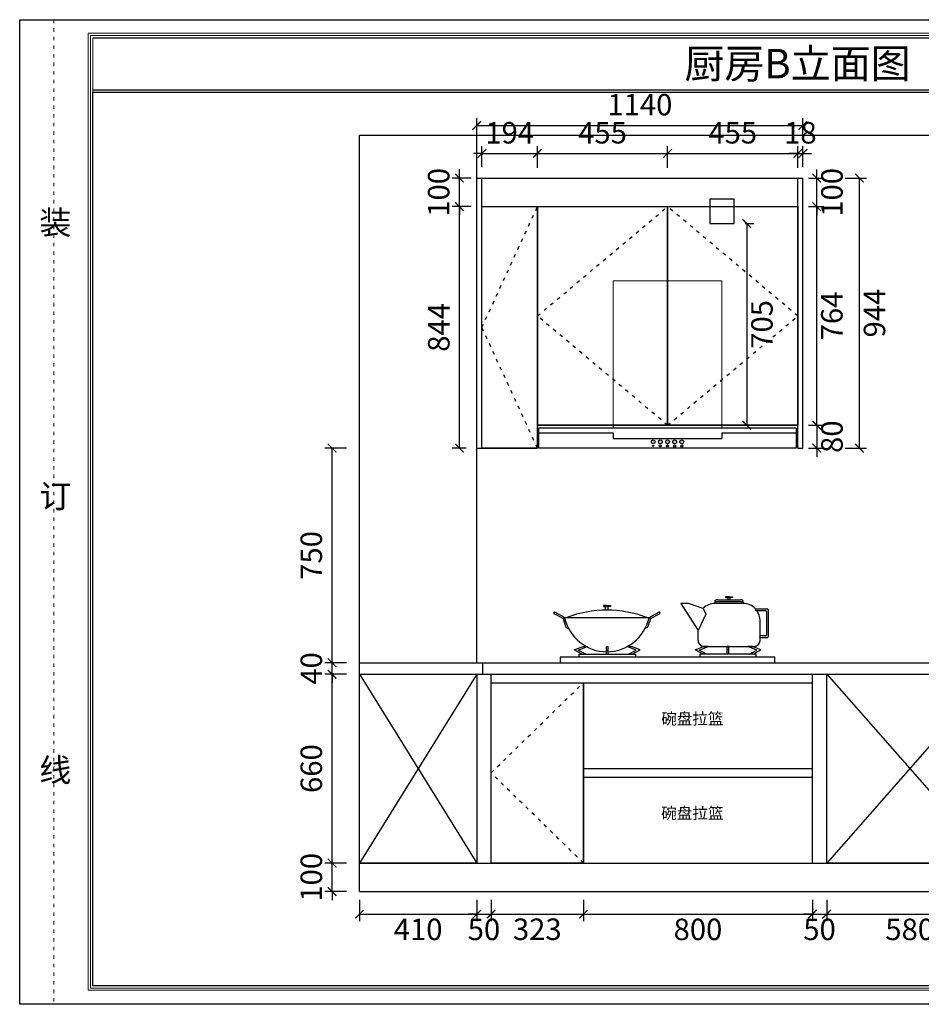
# Model space of a CAD drawing. Units: millimetres. Extents: x -39921 to -11669, y 63080 to 66661.
# Drawn here: x -24724 to -21573, y 63080 to 66521 of the extents above; entities that cross this region are included whole.
import ezdxf

# ---------------------------------------------------------------- set-up
doc = ezdxf.new("R2010")
doc.units = ezdxf.units.MM
doc.linetypes.add('ACAD_ISO03W100', pattern=[30, 12, -18])
doc.linetypes.add('虚线', pattern=[30, 12, -18])
doc.layers.get('Defpoints').update_dxf_attribs({"color": 250})
for name, color, linetype in [('08打印', 7, 'Continuous'), ('jxc', 1, 'Continuous'), ('kmx', 251, 'ACAD_ISO03W100'), ('主编辑层', 7, 'Continuous'), ('内框图层', 1, 'Continuous'), ('填充', 8, 'Continuous'), ('门板框线', 7, 'Continuous')]:
    doc.layers.add(name, color=color, linetype=linetype)
doc.styles.get("Standard").update_dxf_attribs({"font": 'simhei.ttf'})
doc.styles.add('微软雅黑', font='msyh.ttf', dxfattribs={"height": 80})
doc.styles.add('黑体', font='simhei.ttf', dxfattribs={"height": 80})
doc.dimstyles.new('大标注（无小数）', dxfattribs={"dimscale": 25, "dimtxt": 3, "dimasz": 1.2, "dimexe": 1, "dimexo": 1.5, "dimgap": 1, "dimtad": 2, "dimdec": 0, "dimtxsty": 'Standard', "dimblk": 'ARCHTICK', "dimcen": 2.5, "dimclrd": 251, "dimclre": 251, "dimclrt": 256, "dimadec": 0, "dimazin": 0, "dimtfac": 1, "dimtdec": 0, "dimtix": 1, "dimtmove": 2, "dimatfit": 3, "dimfxl": 2, "dimfxlon": 1, "dimarcsym": 0})

# ---------------------------------------------------------------- blocks, each defined once
blk = doc.blocks.new('_ArchTick')
at = {"color": 0, "linetype": 'ByBlock', "lineweight": 15, "const_width": 0.15}
blk.add_lwpolyline([(-0.5, -0.5), (0.5, 0.5)], dxfattribs=at)
blk = doc.blocks.new('*D66')
at = {"color": 251, "lineweight": -2, "transparency": 16777216}
for p, q in [((-23537, 63445.2), (-23537, 63370.2)), ((-23127, 63445.2), (-23127, 63370.2)), ((-23537, 63395.2), (-23127, 63395.2))]:
    blk.add_line(p, q, dxfattribs=at)
at = {"layer": 'Defpoints', "color": 0, "transparency": 16777216}
for p in [(-23537, 63573.9), (-23127, 63573.9), (-23127, 63395.2)]:
    blk.add_point(p, dxfattribs=at)
at = {"color": 251, "lineweight": -2, "transparency": 16777216, "xscale": 30, "yscale": 30, "zscale": 30, "rotation": 180}
blk.add_blockref('_ArchTick', (-23537, 63395.2), dxfattribs=at)
at = {"color": 251, "lineweight": -2, "transparency": 16777216, "xscale": 30, "yscale": 30, "zscale": 30}
blk.add_blockref('_ArchTick', (-23127, 63395.2), dxfattribs=at)
at = {"transparency": 16777216, "insert": (-23332, 63332.3), "char_height": 75, "attachment_point": 5}
blk.add_mtext('410', dxfattribs=at)
blk = doc.blocks.new('*D67')
at = {"color": 251, "lineweight": -2, "transparency": 16777216}
for p, q in [((-23127, 63445.2), (-23127, 63370.2)), ((-23077, 63445.2), (-23077, 63370.2)), ((-23127, 63395.2), (-23157, 63395.2)), ((-23127, 63395.2), (-23077, 63395.2)), ((-23077, 63395.2), (-23047, 63395.2))]:
    blk.add_line(p, q, dxfattribs=at)
at = {"layer": 'Defpoints', "color": 0, "transparency": 16777216}
for p in [(-23127, 63573.9), (-23077, 63573.9), (-23077, 63395.2)]:
    blk.add_point(p, dxfattribs=at)
at = {"color": 251, "lineweight": -2, "transparency": 16777216, "xscale": 30, "yscale": 30, "zscale": 30}
blk.add_blockref('_ArchTick', (-23127, 63395.2), dxfattribs=at)
at = {"color": 251, "lineweight": -2, "transparency": 16777216, "xscale": 30, "yscale": 30, "zscale": 30, "rotation": 180}
blk.add_blockref('_ArchTick', (-23077, 63395.2), dxfattribs=at)
at = {"transparency": 16777216, "insert": (-23102, 63332.3), "char_height": 75, "attachment_point": 5}
blk.add_mtext('50', dxfattribs=at)
blk = doc.blocks.new('*D68')
at = {"color": 251, "lineweight": -2, "transparency": 16777216}
for p, q in [((-23077, 63445.2), (-23077, 63370.2)), ((-22754, 63445.2), (-22754, 63370.2)), ((-23077, 63395.2), (-22754, 63395.2))]:
    blk.add_line(p, q, dxfattribs=at)
at = {"layer": 'Defpoints', "color": 0, "transparency": 16777216}
for p in [(-23077, 63573.9), (-22754, 63573.9), (-22754, 63395.2)]:
    blk.add_point(p, dxfattribs=at)
at = {"color": 251, "lineweight": -2, "transparency": 16777216, "xscale": 30, "yscale": 30, "zscale": 30, "rotation": 180}
blk.add_blockref('_ArchTick', (-23077, 63395.2), dxfattribs=at)
at = {"color": 251, "lineweight": -2, "transparency": 16777216, "xscale": 30, "yscale": 30, "zscale": 30}
blk.add_blockref('_ArchTick', (-22754, 63395.2), dxfattribs=at)
at = {"transparency": 16777216, "insert": (-22915.5, 63332.7), "char_height": 75, "attachment_point": 5}
blk.add_mtext('323', dxfattribs=at)
blk = doc.blocks.new('*D69')
at = {"color": 251, "lineweight": -2, "transparency": 16777216}
for p, q in [((-22754, 63445.2), (-22754, 63370.2)), ((-21954, 63445.2), (-21954, 63370.2)), ((-22754, 63395.2), (-21954, 63395.2))]:
    blk.add_line(p, q, dxfattribs=at)
at = {"layer": 'Defpoints', "color": 0, "transparency": 16777216}
for p in [(-22754, 63573.9), (-21954, 63573.9), (-21954, 63395.2)]:
    blk.add_point(p, dxfattribs=at)
at = {"color": 251, "lineweight": -2, "transparency": 16777216, "xscale": 30, "yscale": 30, "zscale": 30, "rotation": 180}
blk.add_blockref('_ArchTick', (-22754, 63395.2), dxfattribs=at)
at = {"color": 251, "lineweight": -2, "transparency": 16777216, "xscale": 30, "yscale": 30, "zscale": 30}
blk.add_blockref('_ArchTick', (-21954, 63395.2), dxfattribs=at)
at = {"transparency": 16777216, "insert": (-22354, 63332.3), "char_height": 75, "attachment_point": 5}
blk.add_mtext('800', dxfattribs=at)
blk = doc.blocks.new('*D70')
at = {"color": 251, "lineweight": -2, "transparency": 16777216}
for p, q in [((-21954, 63445.2), (-21954, 63370.2)), ((-21904, 63445.2), (-21904, 63370.2)), ((-21954, 63395.2), (-21984, 63395.2)), ((-21954, 63395.2), (-21904, 63395.2)), ((-21904, 63395.2), (-21874, 63395.2))]:
    blk.add_line(p, q, dxfattribs=at)
at = {"layer": 'Defpoints', "color": 0, "transparency": 16777216}
for p in [(-21954, 63573.9), (-21904, 63573.9), (-21904, 63395.2)]:
    blk.add_point(p, dxfattribs=at)
at = {"color": 251, "lineweight": -2, "transparency": 16777216, "xscale": 30, "yscale": 30, "zscale": 30}
blk.add_blockref('_ArchTick', (-21954, 63395.2), dxfattribs=at)
at = {"color": 251, "lineweight": -2, "transparency": 16777216, "xscale": 30, "yscale": 30, "zscale": 30, "rotation": 180}
blk.add_blockref('_ArchTick', (-21904, 63395.2), dxfattribs=at)
at = {"transparency": 16777216, "insert": (-21929, 63332.3), "char_height": 75, "attachment_point": 5}
blk.add_mtext('50', dxfattribs=at)
blk = doc.blocks.new('*D71')
at = {"color": 251, "lineweight": -2, "transparency": 16777216}
for p, q in [((-21904, 63445.2), (-21904, 63370.2)), ((-21324, 63445.2), (-21324, 63370.2)), ((-21904, 63395.2), (-21324, 63395.2))]:
    blk.add_line(p, q, dxfattribs=at)
at = {"layer": 'Defpoints', "color": 0, "transparency": 16777216}
for p in [(-21904, 63573.9), (-21324, 63573.9), (-21324, 63395.2)]:
    blk.add_point(p, dxfattribs=at)
at = {"color": 251, "lineweight": -2, "transparency": 16777216, "xscale": 30, "yscale": 30, "zscale": 30, "rotation": 180}
blk.add_blockref('_ArchTick', (-21904, 63395.2), dxfattribs=at)
at = {"color": 251, "lineweight": -2, "transparency": 16777216, "xscale": 30, "yscale": 30, "zscale": 30}
blk.add_blockref('_ArchTick', (-21324, 63395.2), dxfattribs=at)
at = {"transparency": 16777216, "insert": (-21614, 63332.3), "char_height": 75, "attachment_point": 5}
blk.add_mtext('580', dxfattribs=at)
blk = doc.blocks.new('*D72')
at = {"color": 251, "lineweight": -2, "transparency": 16777216}
for p, q in [((-23632.7, 63573.9), (-23632.7, 63603.9)), ((-23582.7, 63573.9), (-23657.7, 63573.9)), ((-23632.7, 63473.9), (-23632.7, 63573.9)), ((-23582.7, 63473.9), (-23657.7, 63473.9)), ((-23632.7, 63473.9), (-23632.7, 63443.9))]:
    blk.add_line(p, q, dxfattribs=at)
at = {"layer": 'Defpoints', "color": 0, "transparency": 16777216}
for p in [(-23632.7, 63573.9), (-23537, 63573.9), (-23537, 63473.9)]:
    blk.add_point(p, dxfattribs=at)
at = {"color": 251, "lineweight": -2, "transparency": 16777216, "xscale": 30, "yscale": 30, "zscale": 30}
for p, rotation in [((-23632.7, 63573.9), 270), ((-23632.7, 63473.9), 90)]:
    blk.add_blockref('_ArchTick', p, dxfattribs=dict(at, rotation=rotation))
at = {"transparency": 16777216, "insert": (-23695.6, 63523.9), "char_height": 75, "attachment_point": 5, "rotation": 90}
blk.add_mtext('100', dxfattribs=at)
blk = doc.blocks.new('*D73')
at = {"color": 251, "lineweight": -2, "transparency": 16777216}
for p, q in [((-23582.7, 64233.9), (-23657.7, 64233.9)), ((-23632.7, 63573.9), (-23632.7, 64233.9)), ((-23582.7, 63573.9), (-23657.7, 63573.9))]:
    blk.add_line(p, q, dxfattribs=at)
at = {"layer": 'Defpoints', "color": 0, "transparency": 16777216}
for p in [(-23632.7, 64233.9), (-23537, 64233.9), (-23537, 63573.9)]:
    blk.add_point(p, dxfattribs=at)
at = {"color": 251, "lineweight": -2, "transparency": 16777216, "xscale": 30, "yscale": 30, "zscale": 30}
for p, rotation in [((-23632.7, 64233.9), 90), ((-23632.7, 63573.9), 270)]:
    blk.add_blockref('_ArchTick', p, dxfattribs=dict(at, rotation=rotation))
at = {"transparency": 16777216, "insert": (-23695.6, 63903.9), "char_height": 75, "attachment_point": 5, "rotation": 90}
blk.add_mtext('660', dxfattribs=at)
blk = doc.blocks.new('*D74')
at = {"color": 251, "lineweight": -2, "transparency": 16777216}
for p, q in [((-23632.7, 64273.9), (-23632.7, 64303.9)), ((-23582.7, 64273.9), (-23657.7, 64273.9)), ((-23632.7, 64233.9), (-23632.7, 64273.9)), ((-23582.7, 64233.9), (-23657.7, 64233.9)), ((-23632.7, 64233.9), (-23632.7, 64203.9))]:
    blk.add_line(p, q, dxfattribs=at)
at = {"layer": 'Defpoints', "color": 0, "transparency": 16777216}
for p in [(-23632.7, 64273.9), (-23537, 64273.9), (-23537, 64233.9)]:
    blk.add_point(p, dxfattribs=at)
at = {"color": 251, "lineweight": -2, "transparency": 16777216, "xscale": 30, "yscale": 30, "zscale": 30}
for p, rotation in [((-23632.7, 64273.9), 270), ((-23632.7, 64233.9), 90)]:
    blk.add_blockref('_ArchTick', p, dxfattribs=dict(at, rotation=rotation))
at = {"transparency": 16777216, "insert": (-23695.6, 64253.9), "char_height": 75, "attachment_point": 5, "rotation": 90}
blk.add_mtext('40', dxfattribs=at)
blk = doc.blocks.new('*D75')
at = {"color": 251, "lineweight": -2, "transparency": 16777216}
for p, q in [((-23582.7, 65023.9), (-23657.7, 65023.9)), ((-23632.7, 64273.9), (-23632.7, 65023.9)), ((-23582.7, 64273.9), (-23657.7, 64273.9))]:
    blk.add_line(p, q, dxfattribs=at)
at = {"layer": 'Defpoints', "color": 0, "transparency": 16777216}
for p in [(-23632.7, 65023.9), (-23127, 65023.9), (-23537, 64273.9)]:
    blk.add_point(p, dxfattribs=at)
at = {"color": 251, "lineweight": -2, "transparency": 16777216, "xscale": 30, "yscale": 30, "zscale": 30}
for p, rotation in [((-23632.7, 65023.9), 90), ((-23632.7, 64273.9), 270)]:
    blk.add_blockref('_ArchTick', p, dxfattribs=dict(at, rotation=rotation))
at = {"transparency": 16777216, "insert": (-23695.6, 64648.9), "char_height": 75, "attachment_point": 5, "rotation": 90}
blk.add_mtext('750', dxfattribs=at)
blk = doc.blocks.new('*D76')
at = {"color": 251, "lineweight": -2, "transparency": 16777216}
for p, q in [((-23146.5, 65867.9), (-23212.6, 65867.9)), ((-23187.6, 65023.9), (-23187.6, 65867.9)), ((-23164.5, 65023.9), (-23212.6, 65023.9))]:
    blk.add_line(p, q, dxfattribs=at)
at = {"layer": 'Defpoints', "color": 0, "transparency": 16777216}
for p in [(-23187.6, 65867.9), (-23109, 65867.9), (-23127, 65023.9)]:
    blk.add_point(p, dxfattribs=at)
at = {"color": 251, "lineweight": -2, "transparency": 16777216, "xscale": 30, "yscale": 30, "zscale": 30}
for p, rotation in [((-23187.6, 65867.9), 90), ((-23187.6, 65023.9), 270)]:
    blk.add_blockref('_ArchTick', p, dxfattribs=dict(at, rotation=rotation))
at = {"transparency": 16777216, "insert": (-23250.1, 65445.9), "char_height": 75, "attachment_point": 5, "rotation": 90}
blk.add_mtext('844', dxfattribs=at)
blk = doc.blocks.new('*D77')
at = {"color": 251, "lineweight": -2, "transparency": 16777216}
for p, q in [((-23187.6, 65967.9), (-23187.6, 65997.9)), ((-23146.5, 65967.9), (-23212.6, 65967.9)), ((-23187.6, 65867.9), (-23187.6, 65967.9)), ((-23146.5, 65867.9), (-23212.6, 65867.9)), ((-23187.6, 65867.9), (-23187.6, 65837.9))]:
    blk.add_line(p, q, dxfattribs=at)
at = {"layer": 'Defpoints', "color": 0, "transparency": 16777216}
for p in [(-23187.6, 65967.9), (-23109, 65967.9), (-23109, 65867.9)]:
    blk.add_point(p, dxfattribs=at)
at = {"color": 251, "lineweight": -2, "transparency": 16777216, "xscale": 30, "yscale": 30, "zscale": 30}
for p, rotation in [((-23187.6, 65967.9), 270), ((-23187.6, 65867.9), 90)]:
    blk.add_blockref('_ArchTick', p, dxfattribs=dict(at, rotation=rotation))
at = {"transparency": 16777216, "insert": (-23250.5, 65917.9), "char_height": 75, "attachment_point": 5, "rotation": 90}
blk.add_mtext('100', dxfattribs=at)
blk = doc.blocks.new('*D78')
at = {"color": 251, "lineweight": -2, "transparency": 16777216}
for p, q in [((-21967.5, 65867.9), (-21913.9, 65867.9)), ((-21938.9, 65103.9), (-21938.9, 65867.9)), ((-21967.5, 65103.9), (-21913.9, 65103.9))]:
    blk.add_line(p, q, dxfattribs=at)
at = {"layer": 'Defpoints', "color": 0, "transparency": 16777216}
for p in [(-22005, 65867.9), (-21938.9, 65867.9), (-22005, 65103.9)]:
    blk.add_point(p, dxfattribs=at)
at = {"color": 251, "lineweight": -2, "transparency": 16777216, "xscale": 30, "yscale": 30, "zscale": 30}
for p, rotation in [((-21938.9, 65867.9), 90), ((-21938.9, 65103.9), 270)]:
    blk.add_blockref('_ArchTick', p, dxfattribs=dict(at, rotation=rotation))
at = {"transparency": 16777216, "insert": (-21876.4, 65485.9), "char_height": 75, "attachment_point": 5, "rotation": 90}
blk.add_mtext('764', dxfattribs=at)
blk = doc.blocks.new('*D79')
at = {"color": 251, "lineweight": -2, "transparency": 16777216}
for p, q in [((-21938.9, 65967.9), (-21938.9, 65997.9)), ((-21967.5, 65967.9), (-21913.9, 65967.9)), ((-21938.9, 65867.9), (-21938.9, 65967.9)), ((-21967.5, 65867.9), (-21913.9, 65867.9)), ((-21938.9, 65867.9), (-21938.9, 65837.9))]:
    blk.add_line(p, q, dxfattribs=at)
at = {"layer": 'Defpoints', "color": 0, "transparency": 16777216}
for p in [(-22005, 65967.9), (-21938.9, 65967.9), (-22005, 65867.9)]:
    blk.add_point(p, dxfattribs=at)
at = {"color": 251, "lineweight": -2, "transparency": 16777216, "xscale": 30, "yscale": 30, "zscale": 30}
for p, rotation in [((-21938.9, 65967.9), 270), ((-21938.9, 65867.9), 90)]:
    blk.add_blockref('_ArchTick', p, dxfattribs=dict(at, rotation=rotation))
at = {"transparency": 16777216, "insert": (-21876, 65917.9), "char_height": 75, "attachment_point": 5, "rotation": 90}
blk.add_mtext('100', dxfattribs=at)
blk = doc.blocks.new('*D80')
at = {"color": 251, "lineweight": -2, "transparency": 16777216}
for p, q in [((-21839.9, 65967.9), (-21764.9, 65967.9)), ((-21789.9, 65023.9), (-21789.9, 65967.9)), ((-21839.9, 65023.9), (-21764.9, 65023.9))]:
    blk.add_line(p, q, dxfattribs=at)
at = {"layer": 'Defpoints', "color": 0, "transparency": 16777216}
for p in [(-21987, 65967.9), (-21789.9, 65967.9), (-21987, 65023.9)]:
    blk.add_point(p, dxfattribs=at)
at = {"color": 251, "lineweight": -2, "transparency": 16777216, "xscale": 30, "yscale": 30, "zscale": 30}
for p, rotation in [((-21789.9, 65967.9), 90), ((-21789.9, 65023.9), 270)]:
    blk.add_blockref('_ArchTick', p, dxfattribs=dict(at, rotation=rotation))
at = {"transparency": 16777216, "insert": (-21727.4, 65495.9), "char_height": 75, "attachment_point": 5, "rotation": 90}
blk.add_mtext('944', dxfattribs=at)
blk = doc.blocks.new('*D81')
at = {"color": 251, "lineweight": -2, "transparency": 16777216}
for p, q in [((-23109, 66005.4), (-23109, 66078.9)), ((-22915, 66003.9), (-22915, 66078.9)), ((-23109, 66053.9), (-23139, 66053.9)), ((-23109, 66053.9), (-22915, 66053.9)), ((-22915, 66053.9), (-22885, 66053.9))]:
    blk.add_line(p, q, dxfattribs=at)
at = {"layer": 'Defpoints', "color": 0, "transparency": 16777216}
for p in [(-22915, 66053.9), (-23109, 65967.9), (-22915, 65867.9)]:
    blk.add_point(p, dxfattribs=at)
at = {"color": 251, "lineweight": -2, "transparency": 16777216, "xscale": 30, "yscale": 30, "zscale": 30}
blk.add_blockref('_ArchTick', (-23109, 66053.9), dxfattribs=at)
at = {"color": 251, "lineweight": -2, "transparency": 16777216, "xscale": 30, "yscale": 30, "zscale": 30, "rotation": 180}
blk.add_blockref('_ArchTick', (-22915, 66053.9), dxfattribs=at)
at = {"transparency": 16777216, "insert": (-23012, 66116.4), "char_height": 75, "attachment_point": 5}
blk.add_mtext('194', dxfattribs=at)
blk = doc.blocks.new('*D82')
at = {"color": 251, "lineweight": -2, "transparency": 16777216}
for p, q in [((-22915, 66003.9), (-22915, 66078.9)), ((-22460, 66003.9), (-22460, 66078.9)), ((-22915, 66053.9), (-22460, 66053.9))]:
    blk.add_line(p, q, dxfattribs=at)
at = {"layer": 'Defpoints', "color": 0, "transparency": 16777216}
for p in [(-22460, 66053.9), (-22915, 65867.9), (-22460, 65867.9)]:
    blk.add_point(p, dxfattribs=at)
at = {"color": 251, "lineweight": -2, "transparency": 16777216, "xscale": 30, "yscale": 30, "zscale": 30, "rotation": 180}
blk.add_blockref('_ArchTick', (-22915, 66053.9), dxfattribs=at)
at = {"color": 251, "lineweight": -2, "transparency": 16777216, "xscale": 30, "yscale": 30, "zscale": 30}
blk.add_blockref('_ArchTick', (-22460, 66053.9), dxfattribs=at)
at = {"transparency": 16777216, "insert": (-22687.5, 66116.4), "char_height": 75, "attachment_point": 5}
blk.add_mtext('455', dxfattribs=at)
blk = doc.blocks.new('*D83')
at = {"color": 251, "lineweight": -2, "transparency": 16777216}
for p, q in [((-22460, 66003.9), (-22460, 66078.9)), ((-22005, 66003.9), (-22005, 66078.9)), ((-22460, 66053.9), (-22005, 66053.9))]:
    blk.add_line(p, q, dxfattribs=at)
at = {"layer": 'Defpoints', "color": 0, "transparency": 16777216}
for p in [(-22005, 66053.9), (-22460, 65867.9), (-22005, 65867.9)]:
    blk.add_point(p, dxfattribs=at)
at = {"color": 251, "lineweight": -2, "transparency": 16777216, "xscale": 30, "yscale": 30, "zscale": 30, "rotation": 180}
blk.add_blockref('_ArchTick', (-22460, 66053.9), dxfattribs=at)
at = {"color": 251, "lineweight": -2, "transparency": 16777216, "xscale": 30, "yscale": 30, "zscale": 30}
blk.add_blockref('_ArchTick', (-22005, 66053.9), dxfattribs=at)
at = {"transparency": 16777216, "insert": (-22232.5, 66116.4), "char_height": 75, "attachment_point": 5}
blk.add_mtext('455', dxfattribs=at)
blk = doc.blocks.new('*D84')
at = {"color": 251, "lineweight": -2, "transparency": 16777216}
for p, q in [((-22005, 66003.9), (-22005, 66078.9)), ((-21987, 66005.4), (-21987, 66078.9)), ((-22005, 66053.9), (-22035, 66053.9)), ((-22005, 66053.9), (-21987, 66053.9)), ((-21987, 66053.9), (-21957, 66053.9))]:
    blk.add_line(p, q, dxfattribs=at)
at = {"layer": 'Defpoints', "color": 0, "transparency": 16777216}
for p in [(-21987, 66053.9), (-21987, 65967.9), (-22005, 65867.9)]:
    blk.add_point(p, dxfattribs=at)
at = {"color": 251, "lineweight": -2, "transparency": 16777216, "xscale": 30, "yscale": 30, "zscale": 30}
blk.add_blockref('_ArchTick', (-22005, 66053.9), dxfattribs=at)
at = {"color": 251, "lineweight": -2, "transparency": 16777216, "xscale": 30, "yscale": 30, "zscale": 30, "rotation": 180}
blk.add_blockref('_ArchTick', (-21987, 66053.9), dxfattribs=at)
at = {"transparency": 16777216, "insert": (-21996, 66116.4), "char_height": 75, "attachment_point": 5}
blk.add_mtext('18', dxfattribs=at)
blk = doc.blocks.new('*D85')
at = {"color": 251, "lineweight": -2, "transparency": 16777216}
for p, q in [((-21938.9, 65103.9), (-21938.9, 65133.9)), ((-21967.5, 65103.9), (-21913.9, 65103.9)), ((-21938.9, 65103.9), (-21938.9, 65023.9)), ((-21967.5, 65023.9), (-21913.9, 65023.9)), ((-21938.9, 65023.9), (-21938.9, 64993.9))]:
    blk.add_line(p, q, dxfattribs=at)
at = {"layer": 'Defpoints', "color": 0, "transparency": 16777216}
for p in [(-22005, 65103.9), (-22005, 65023.9), (-21938.9, 65023.9)]:
    blk.add_point(p, dxfattribs=at)
at = {"color": 251, "lineweight": -2, "transparency": 16777216, "xscale": 30, "yscale": 30, "zscale": 30}
for p, rotation in [((-21938.9, 65103.9), 270), ((-21938.9, 65023.9), 90)]:
    blk.add_blockref('_ArchTick', p, dxfattribs=dict(at, rotation=rotation))
at = {"transparency": 16777216, "insert": (-21876, 65063.9), "char_height": 75, "attachment_point": 5, "rotation": 90}
blk.add_mtext('80', dxfattribs=at)
blk = doc.blocks.new('*U98')
at = {"layer": '主编辑层'}
h = blk.add_hatch(color=251, dxfattribs=at)
h.paths.add_polyline_path([(-57.3, 772.1, 1), (-43.7, 772.1, 1)])
h.paths.add_polyline_path([(-52.8, 757.7, 1), (-48.2, 757.7, 1)])
h.paths.add_polyline_path([(-32.3, 772.1, 1), (-18.7, 772.1, 1)])
h.paths.add_polyline_path([(-22.1, 758.1, 1), (-28.9, 758.1, 1)])
h.paths.add_polyline_path([(6.3, 772.1, 1), (-7.3, 772.1, 1)])
h.paths.add_polyline_path([(-1.9, 760.4, 1), (0.9, 760.4, 1)])
h.paths.add_polyline_path([(-4.9, 756.5, 1), (-1.8, 756.5, 1)])
h.paths.add_polyline_path([(3.9, 756.5, 1), (0.8, 756.5, 1)])
h.paths.add_polyline_path([(31.3, 772.1, 1), (17.7, 772.1, 1)])
h.paths.add_polyline_path([(28.4, 757.9, 1), (20.6, 757.9, 1)])
h.paths.add_polyline_path([(45.6, 757.7, 1), (53.4, 757.7, 1)])
h.paths.add_polyline_path([(56.3, 772.1, 1), (42.7, 772.1, 1)])
at = {"color": 0, "ltscale": 5}
for p, q in [((46.2, 207.3), (106.5, 112.3)), ((72.4, 207.1), (46.2, 207.3)), ((123.8, 189.7), (72.4, 207.1)), ((165.6, 207.3), (165.6, 214.6)), ((165.6, 214.6), (264.1, 214.6)), ((264.1, 207.3), (165.6, 207.3)), ((175.5, 219.6), (254.2, 219.6)), ((202.5, 230.8), (202.5, 227.8)), ((214.9, 230.8), (202.5, 230.8)), ((202.5, 227.8), (214.9, 227.8)), ((211.3, 219.6), (211.3, 227.8)), ((214.9, 230.8), (227.2, 230.8)), ((227.2, 227.8), (214.9, 227.8)), ((218.4, 219.6), (218.4, 227.8)), ((227.2, 230.8), (227.2, 227.8)), ((264.1, 207.3), (264.1, 214.6)), ((-360.1, 158.2), (-393.8, 176.7)), ((-224.7, 199.9), (-224.7, 196.9)), ((-212.4, 199.9), (-224.7, 199.9)), ((-224.7, 196.9), (-212.4, 196.9)), ((-216.8, 183.6), (-216.8, 196.9)), ((-212.4, 199.9), (-200.1, 199.9)), ((-200.1, 196.9), (-212.4, 196.9)), ((-208, 183.6), (-208, 196.9)), ((-200.1, 199.9), (-200.1, 196.9)), ((-64.7, 158.2), (-30.9, 176.7)), ((123.8, 189.7), (134.1, 169.5)), ((306.9, 188.6), (305.7, 184.1)), ((305.7, 184.1), (311.8, 182.6)), ((306.9, 188.6), (348.2, 188.6)), ((311.8, 182.6), (342.3, 182.6)), ((345.2, 179.6), (345.2, 96.5)), ((351.1, 185.6), (351.1, 90.5)), ((-365.2, 154.2), (-396.6, 171.4)), ((-365.2, 154.2), (-360.1, 158.2)), ((-360.1, 158.2), (-64.7, 158.2)), ((-59.5, 154.2), (-64.7, 158.2)), ((-59.5, 154.2), (-28.1, 171.4)), ((134.1, 169.5), (106.5, 112.3)), ((323.2, 93.5), (323.2, 147.3)), ((-354.5, 123.5), (-346.2, 120)), ((-70.3, 123.5), (-78.6, 120)), ((106.5, 77.3), (106.5, 112.3)), ((323.2, 93.5), (320.5, 89.7)), ((320.5, 89.7), (323.2, 87.5)), ((342.3, 93.5), (323.2, 93.5)), ((348.2, 87.5), (323.2, 87.5)), ((323.2, 77.3), (323.2, 87.5)), ((-326.1, 45), (-296.3, 57.3)), ((-298.4, 30), (-326.1, 45)), ((-312.2, 44.3), (-280.6, 57.3)), ((-285.9, 30), (-312.2, 44.3)), ((-296.3, 57.3), (-280.6, 57.3)), ((-214, 30), (-214, 57.3)), ((-214, 57.3), (-208.1, 57.3)), ((-214, 45), (-208.1, 45)), ((-208.1, 30), (-208.1, 57.3)), ((-110, 44.3), (-141.6, 57.3)), ((-141.6, 57.3), (-125.9, 57.3)), ((-136.3, 30), (-110, 44.3)), ((-96.1, 45), (-125.9, 57.3)), ((-123.7, 30), (-96.1, 45)), ((96.1, 45), (125.9, 57.3)), ((123.7, 30), (96.1, 45)), ((110, 44.3), (141.6, 57.3)), ((136.3, 30), (110, 44.3)), ((141.6, 57.3), (125.9, 57.3)), ((126.2, 57.3), (303.5, 57.3)), ((214, 57.3), (208.1, 57.3)), ((208.1, 30), (208.1, 57.3)), ((214, 45), (208.1, 45)), ((214, 30), (214, 57.3)), ((296.3, 57.3), (280.6, 57.3)), ((312.2, 44.3), (280.6, 57.3)), ((285.9, 30), (312.2, 44.3)), ((326.1, 45), (296.3, 57.3)), ((298.4, 30), (326.1, 45)), ((-309.6, 20), (-309.6, 30)), ((-309.6, 30), (-112.6, 30)), ((-112.6, 30), (-112.6, 20)), ((112.6, 30), (112.6, 20)), ((309.6, 30), (112.6, 30)), ((309.6, 20), (309.6, 30))]:
    blk.add_line(p, q, dxfattribs=at)
at = {"color": 0}
for p, q in [((375, 20), (-375, 20)), ((-375, 20), (-375, 0)), ((-375, 0), (375, 0)), ((375, 0), (375, 20))]:
    blk.add_line(p, q, dxfattribs=at)
at = {"color": 0, "ltscale": 5}
for centre, major_axis, start_param, end_param in [((165.6, 147.3), (0, 60), 0, 0.785398), ((175.5, 159.6), (0, 60), 0, 0.103146), ((254.2, 159.6), (0, 60), -0.103146, 0), ((264.1, 147.3), (0, 60), -0.810337, 0), ((-212.4, -226.8), (0, 410.4), -0.353346, 0.353346), ((-29.5, 174.1), (0, 3), 3.636537, 6.77813), ((264.1, 147.3), (0, 60), -1.570796, -0.940661), ((342.3, 179.6), (0, 3), -1.570796, 0), ((348.2, 185.6), (0, 3), -1.570796, 0), ((-212.4, 192), (0, 159.7), 1.809342, 2.014123), ((-212.4, 192), (0, 153.8), 1.792111, 4.491075), ((-212.4, 192), (0, 159.8), 4.269062, 4.473843), ((126.2, 77.3), (0, 20), 1.570796, 3.141593), ((303.5, 77.3), (0, 20), 3.141593, 4.712389), ((342.3, 96.5), (0, 3), 3.141593, 4.712389), ((348.2, 90.5), (0, 3), 3.141593, 4.712389)]:
    blk.add_ellipse(centre, major_axis=major_axis, ratio=0.984722, start_param=start_param, end_param=end_param, dxfattribs=at)
at = {"color": 5, "ltscale": 5}
blk.add_ellipse((-395.2, 174.1), major_axis=(0, 3), ratio=0.984722, start_param=-0.494945, end_param=2.646648, dxfattribs=at)
at = {"color": 0, "ltscale": 5}
for points in [[(165.9, 214.6), (165.9, 214.6), (165.8, 216.6), (166.9, 218.8), (168.5, 219.2), (169.4, 219.3)], [(263.8, 214.6), (263.8, 214.6), (263.9, 214.6), (262.8, 218.8), (261.2, 219.2), (260.3, 219.3)]]:
    blk.add_open_spline(points, degree=3, knots=[0, 0, 0, 0, 2.047118, 4.025643, 6.846379, 6.846379, 6.846379, 6.846379], dxfattribs=at)
at = {"layer": '主编辑层', "color": 7, "lineweight": 5}
for p, q in [((-190, 1335), (190, 1335)), ((-190, 820), (-190, 1335)), ((190, 1335), (190, 820)), ((190, 820), (-190, 820))]:
    blk.add_line(p, q, dxfattribs=at)
at = {"layer": '主编辑层', "color": 7}
for p, q in [((449.5, 820), (-450.5, 820)), ((-450.5, 750), (-450.5, 820)), ((-450.5, 803.7), (-190.5, 803.7)), ((-190.5, 803.7), (-190.5, 783.6)), ((189.5, 803.7), (449.5, 803.7)), ((189.5, 803.7), (189.5, 783.6)), ((449.5, 820), (449.5, 750)), ((-190.5, 783.6), (189.5, 783.6)), ((449.5, 750), (-450.5, 750))]:
    blk.add_line(p, q, dxfattribs=at)
for centre, radius in [((-50.5, 772.1), 6.82), ((-50.5, 757.7), 2.35), ((-25.5, 772.1), 6.82), ((-25.5, 758.1), 3.36), ((-0.5, 772.1), 6.82), ((-3.4, 756.5), 1.54), ((-0.5, 760.4), 1.37), ((2.4, 756.5), 1.54), ((24.5, 772.1), 6.82), ((24.5, 757.9), 3.94), ((49.5, 772.1), 6.82), ((49.5, 757.7), 3.85)]:
    blk.add_circle(centre, radius, dxfattribs=at)
blk = doc.blocks.new('*D106')
at = {"color": 251, "lineweight": -2, "transparency": 16777216}
for p, q in [((-23127, 66101.8), (-23127, 66176.8)), ((-21987, 66101.8), (-21987, 66176.8)), ((-23127, 66151.8), (-21987, 66151.8))]:
    blk.add_line(p, q, dxfattribs=at)
at = {"layer": 'Defpoints', "color": 0, "transparency": 16777216}
for p in [(-21987, 66151.8), (-23127, 65967.9), (-21987, 65967.9)]:
    blk.add_point(p, dxfattribs=at)
at = {"color": 251, "lineweight": -2, "transparency": 16777216, "xscale": 30, "yscale": 30, "zscale": 30, "rotation": 180}
blk.add_blockref('_ArchTick', (-23127, 66151.8), dxfattribs=at)
at = {"color": 251, "lineweight": -2, "transparency": 16777216, "xscale": 30, "yscale": 30, "zscale": 30}
blk.add_blockref('_ArchTick', (-21987, 66151.8), dxfattribs=at)
at = {"transparency": 16777216, "insert": (-22557, 66214.7), "char_height": 75, "attachment_point": 5}
blk.add_mtext('1140', dxfattribs=at)
blk = doc.blocks.new('*D133')
at = {"color": 251, "lineweight": -2, "transparency": 16777216}
for p, q in [((-22189.5, 65808.9), (-22158.6, 65808.9)), ((-22183.6, 65808.9), (-22183.6, 65103.9)), ((-22189.5, 65103.9), (-22158.6, 65103.9))]:
    blk.add_line(p, q, dxfattribs=at)
at = {"layer": 'Defpoints', "color": 0, "transparency": 16777216}
for p in [(-22227, 65808.9), (-22227, 65103.9), (-22183.6, 65103.9)]:
    blk.add_point(p, dxfattribs=at)
at = {"color": 251, "lineweight": -2, "transparency": 16777216, "xscale": 30, "yscale": 30, "zscale": 30}
for p, rotation in [((-22183.6, 65808.9), 90), ((-22183.6, 65103.9), 270)]:
    blk.add_blockref('_ArchTick', p, dxfattribs=dict(at, rotation=rotation))
at = {"transparency": 16777216, "insert": (-22120.7, 65456.4), "char_height": 75, "attachment_point": 5, "rotation": 90}
blk.add_mtext('705', dxfattribs=at)

msp = doc.modelspace()

# ---------------------------------------------------------------- linework, layer by layer
at = {"lineweight": 15}
for p, q in [((-24724.5, 66521.4), (-24724.5, 63080.1)), ((-19853.9, 66521.4), (-24724.5, 66521.4)), ((-19902.1, 66473.8), (-24485.3, 66473.8)), ((-24485.3, 66473.8), (-24485.3, 63129)), ((-19910.1, 66465.8), (-24477.3, 66465.8)), ((-24477.3, 66465.8), (-24477.3, 63137)), ((-24469.2, 66457.1), (-24469.2, 63144.4)), ((-24469.2, 63578.4), (-24469.2, 63974.9)), ((-24469.2, 63254.5), (-24469.2, 63479.5)), ((-24485.3, 63129), (-19902.1, 63129)), ((-24477.3, 63137), (-19910.1, 63137)), ((-24469.2, 63144.4), (-19918.2, 63144.4)), ((-24724.5, 63080.1), (-19853.9, 63080.1)), ((-19853.9, 63080.1), (-24724.5, 63080.1))]:
    msp.add_line(p, q, dxfattribs=at)
at = {"linetype": 'ByBlock'}
msp.add_line((-19918.2, 66457.1), (-24469.2, 66457.1), dxfattribs=at)
for p, q in [((-24469.2, 66276.1), (-19918.2, 66276.1)), ((-24469.2, 66267.9), (-19918.2, 66267.9)), ((-23537, 63473.9), (-23537, 66117.9)), ((-23537, 66117.9), (-21324, 66117.9)), ((-23127, 64273.9), (-23127, 66117.9)), ((-23127, 65967.9), (-21987, 65967.9)), ((-23109, 65023.9), (-23109, 65967.9)), ((-22005, 65023.9), (-22005, 65967.9)), ((-21987, 65023.9), (-21987, 65967.9)), ((-23109, 65867.9), (-22005, 65867.9)), ((-22915, 65023.9), (-22915, 65867.9)), ((-22915, 65103.9), (-22005, 65103.9)), ((-23127, 65023.9), (-22915, 65023.9)), ((-22005, 65023.9), (-21987, 65023.9)), ((-23537, 64273.9), (-21324, 64273.9)), ((-23107, 64273.9), (-23107, 64233.9)), ((-23537, 64233.9), (-21324, 64233.9)), ((-23127, 64233.9), (-23127, 63573.9)), ((-23077, 63573.9), (-23077, 64233.9)), ((-21954, 63573.9), (-21954, 64233.9)), ((-21904, 63573.9), (-21904, 64233.9)), ((-23077, 64203.9), (-21954, 64203.9)), ((-22754, 63573.9), (-22754, 64203.9)), ((-22754, 63903.9), (-21954, 63903.9)), ((-22754, 63873.9), (-21954, 63873.9)), ((-23537, 63573.9), (-21324, 63573.9)), ((-23537, 63473.9), (-21324, 63473.9))]:
    msp.add_line(p, q)
at = {"color": 1}
msp.add_lwpolyline([(-22312, 65808.9), (-22227, 65808.9), (-22227, 65893.9), (-22312, 65893.9)], close=True, dxfattribs=at)
at = {"layer": '08打印'}
msp.add_lwpolyline([(-24724.5, 66521.4), (-19853.9, 66521.4), (-19853.9, 63080.1), (-24724.5, 63080.1)], close=True, dxfattribs=at)
at = {"layer": 'jxc'}
for p, q in [((-23537, 64233.9), (-23127, 63573.9)), ((-23127, 64233.9), (-23537, 63573.9)), ((-21904, 64233.9), (-21324, 63573.9)), ((-21324, 64233.9), (-21904, 63573.9))]:
    msp.add_line(p, q, dxfattribs=at)
for points in [[(-23537, 64233.9), (-23127, 64233.9), (-23127, 63573.9), (-23537, 63573.9)], [(-21904, 64233.9), (-21324, 64233.9), (-21324, 63573.9), (-21904, 63573.9)]]:
    msp.add_lwpolyline(points, close=True, dxfattribs=at)
at = {"layer": 'kmx'}
for points in [[(-22915, 65023.9), (-23109, 65445.9), (-22915, 65867.9)], [(-22460, 65103.9), (-22915, 65485.9), (-22460, 65867.9)], [(-22460, 65103.9), (-22005, 65485.9), (-22460, 65867.9)], [(-22754, 63573.9), (-23077, 63888.9), (-22754, 64203.9)]]:
    msp.add_lwpolyline(points, dxfattribs=at)
at = {"layer": '内框图层'}
msp.add_lwpolyline([(-24469.2, 66267.9), (-19918.2, 66267.9), (-19918.2, 63144.4), (-24469.2, 63144.4)], close=True, dxfattribs=at)
at = {"layer": '填充', "linetype": 'ACAD_ISO03W100', "lineweight": 15}
msp.add_line((-24604.9, 66521.4), (-24604.9, 63080.1), dxfattribs=at)
at = {"layer": '门板框线'}
for points in [[(-23109, 65867.9), (-22915, 65867.9), (-22915, 65023.9), (-23109, 65023.9)], [(-22915, 65867.9), (-22460, 65867.9), (-22460, 65103.9), (-22915, 65103.9)], [(-22460, 65867.9), (-22005, 65867.9), (-22005, 65103.9), (-22460, 65103.9)], [(-23077, 64203.9), (-22754, 64203.9), (-22754, 63573.9), (-23077, 63573.9)]]:
    msp.add_lwpolyline(points, close=True, dxfattribs=at)

# ---------------------------------------------------------------- block references
at = {"linetype": '虚线'}
msp.add_blockref('*U98', (-22460, 64273.9), dxfattribs=at)

# ---------------------------------------------------------------- texts
at = {"lineweight": 15}
msp.add_text('厨房B立面图', height=102.5, dxfattribs=at).set_placement((-22401.5, 66316.7))
at = {"char_height": 40, "attachment_point": 1, "style": '微软雅黑'}
for insert in [(-22482.6, 64098.3), (-22482.6, 63768.3)]:
    msp.add_mtext_dynamic_manual_height_columns('碗盘拉篮', width=266.577, gutter_width=400, heights=[0], dxfattribs=dict(at, insert=insert))
at = {"layer": '填充', "lineweight": 15, "insert": (-24656, 65853.7), "char_height": 82, "attachment_point": 1, "style": '黑体'}
msp.add_mtext_dynamic_manual_height_columns('装\\P\\P\\P\\P\\P\\P\\P订\\P\\P\\P\\P\\P\\P\\P线', width=845.344, gutter_width=400, heights=[0], dxfattribs=at)

# ---------------------------------------------------------------- dimensions: what is measured, and where the dimension line sits
for base, p1, p2, picture, middle in [((-21987, 66151.8), (-23127, 65967.9), (-21987, 65967.9), '*D106', (-22557, 66214.7)), ((-22915, 66053.9), (-23109, 65967.9), (-22915, 65867.9), '*D81', (-23012, 66116.4)), ((-22460, 66053.9), (-22915, 65867.9), (-22460, 65867.9), '*D82', (-22687.5, 66116.4)), ((-22005, 66053.9), (-22460, 65867.9), (-22005, 65867.9), '*D83', (-22232.5, 66116.4)), ((-21987, 66053.9), (-22005, 65867.9), (-21987, 65967.9), '*D84', (-21996, 66116.4)), ((-23127, 63395.2), (-23537, 63573.9), (-23127, 63573.9), '*D66', (-23332, 63332.3)), ((-23077, 63395.2), (-23127, 63573.9), (-23077, 63573.9), '*D67', (-23102, 63332.3)), ((-22754, 63395.2), (-23077, 63573.9), (-22754, 63573.9), '*D68', (-22915.5, 63332.7)), ((-21954, 63395.2), (-22754, 63573.9), (-21954, 63573.9), '*D69', (-22354, 63332.3)), ((-21904, 63395.2), (-21954, 63573.9), (-21904, 63573.9), '*D70', (-21929, 63332.3)), ((-21324, 63395.2), (-21904, 63573.9), (-21324, 63573.9), '*D71', (-21614, 63332.3))]:
    dim = msp.add_linear_dim(base=base, p1=p1, p2=p2, dimstyle='大标注（无小数）')
    dim.commit()
    dim.dimension.update_dxf_attribs({"geometry": picture, "text_midpoint": middle})
for base, p1, p2, picture, middle in [((-23187.6, 65967.9), (-23109, 65867.9), (-23109, 65967.9), '*D77', (-23250.5, 65917.9)), ((-21938.9, 65967.9), (-22005, 65867.9), (-22005, 65967.9), '*D79', (-21876, 65917.9)), ((-21789.9, 65967.9), (-21987, 65023.9), (-21987, 65967.9), '*D80', (-21727.4, 65495.9)), ((-23187.6, 65867.9), (-23127, 65023.9), (-23109, 65867.9), '*D76', (-23250.1, 65445.9)), ((-21938.9, 65867.9), (-22005, 65103.9), (-22005, 65867.9), '*D78', (-21876.4, 65485.9)), ((-22183.6, 65103.9), (-22227, 65808.9), (-22227, 65103.9), '*D133', (-22120.7, 65456.4)), ((-21938.9, 65023.9), (-22005, 65103.9), (-22005, 65023.9), '*D85', (-21876, 65063.9)), ((-23632.7, 65023.9), (-23537, 64273.9), (-23127, 65023.9), '*D75', (-23695.6, 64648.9)), ((-23632.7, 64273.9), (-23537, 64233.9), (-23537, 64273.9), '*D74', (-23695.6, 64253.9)), ((-23632.7, 64233.9), (-23537, 63573.9), (-23537, 64233.9), '*D73', (-23695.6, 63903.9)), ((-23632.7, 63573.9), (-23537, 63473.9), (-23537, 63573.9), '*D72', (-23695.6, 63523.9))]:
    dim = msp.add_linear_dim(base=base, p1=p1, p2=p2, angle=90, dimstyle='大标注（无小数）')
    dim.commit()
    dim.dimension.update_dxf_attribs({"geometry": picture, "text_midpoint": middle})

doc.saveas('drawing.dxf')
